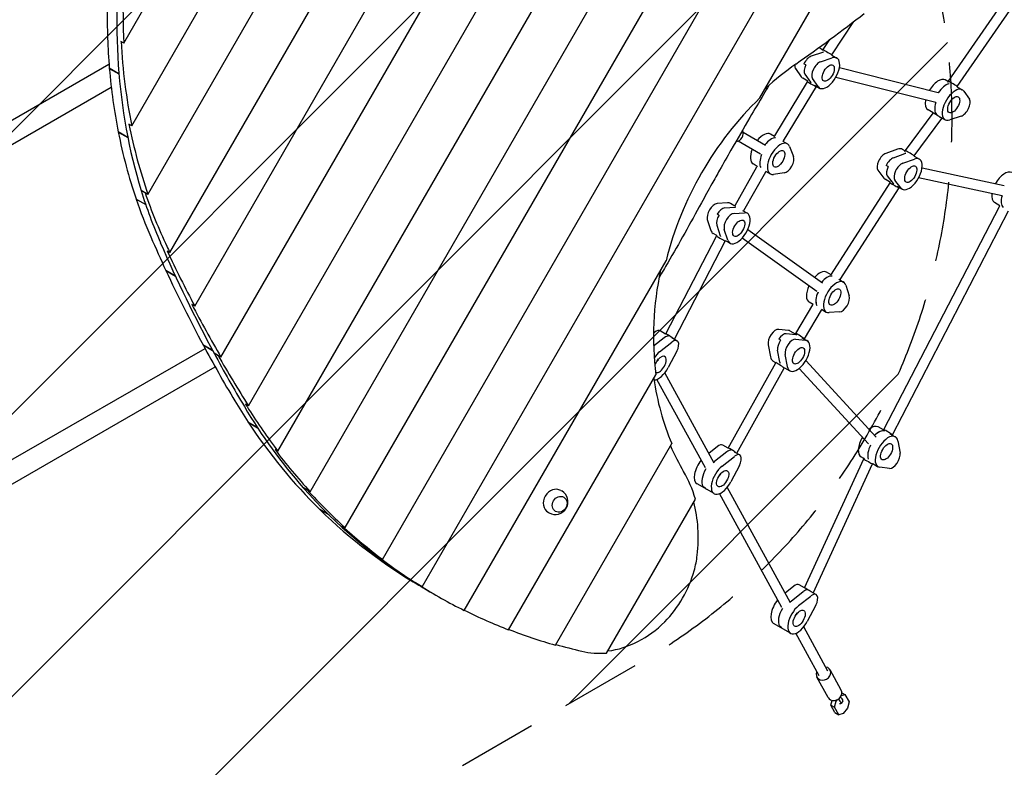
# Model space of a CAD drawing. Units: millimetres. Extents: x -5872 to 5994, y -3808 to 4811.
# Drawn here: x -2187 to -620, y -1863 to -674 of the extents above; entities that cross this region are included whole.
import ezdxf

# ---------------------------------------------------------------- set-up
doc = ezdxf.new("R2010")
doc.units = ezdxf.units.MM
doc.header["$LTSCALE"] = 20
doc.linetypes.add('HIDDEN', pattern=[9.525, 6.35, -3.175])
for name, color, linetype in [('2d', 230, 'Continuous'), ('EN-Free_Space', 10, 'HIDDEN'), ('EN-Free_Space_Hatch', 10, 'Continuous')]:
    doc.layers.add(name, color=color, linetype=linetype)

msp = doc.modelspace()

# ---------------------------------------------------------------- hatches: boundary and pattern name
at = {"layer": 'EN-Free_Space_Hatch'}
h = msp.add_hatch(dxfattribs=at)
h.set_pattern_fill('ANSI31', color=256, scale=100, angle=180, style=0)
edge = h.paths.add_edge_path()
edge.add_arc((-3881, -2090.2), 1000, 120.0053, 210.0053)
edge.add_arc((-3881, -2090.2), 1000, 210.0055, 300.0055)
edge.add_line((-3380.9, -2956.2), (-1203, -1698.5))
edge.add_arc((-1703, -832.5), 1000, 300.0053, 390.0053)
edge.add_arc((-1703, -832.5), 1000, 30.0055, 120.0055)
edge.add_line((-2203.1, 33.5), (-4381.1, -1224.2))

# ---------------------------------------------------------------- linework, layer by layer
at = {"layer": '2d'}
for p, q in [((-1609.5, -1532.1), (-797.9, -126.4)), ((-1546.3, -1575.9), (-713.1, -132.8)), ((-1669, -1481.7), (-898.7, -147.5)), ((-1008.8, -798.3), (-640.6, -160.5)), ((-1724.5, -1424.5), (-1003.7, -176.1)), ((-1775.9, -1360.1), (-1107.3, -202.2)), ((-1822.8, -1288), (-1209.5, -225.9)), ((-1866.6, -1210.5), (-1309.9, -246.5)), ((-2021, -711.3), (-1761.7, -262.2)), ((-1908.3, -1129.4), (-1406.8, -260.8)), ((-2008.4, -842.9), (-1677.3, -269.4)), ((-1982.7, -951.7), (-1590.2, -271.8)), ((-1947.8, -1044.4), (-1500.1, -269.1)), ((-708.6, -771.9), (-585.8, -594.5)), ((-694.7, -780), (-571.8, -602.5)), ((-894.2, -729.6), (-859.3, -676.8)), ((-2021, -711.3), (-2025.6, -708.6)), ((-908.5, -722.2), (-913.3, -719.4)), ((-908.2, -721.6), (-897.5, -705.5)), ((-909, -726), (-927.2, -732.2)), ((-912.2, -740.8), (-894, -734.7)), ((-909, -723.2), (-908.2, -721.6)), ((-894.6, -730.2), (-894.2, -729.6)), ((-894.6, -730.2), (-886.3, -735)), ((-3241.8, -1433.1), (-2044.7, -744.6)), ((-2028.9, -760.1), (-2044.2, -751.3)), ((-2044.2, -751.4), (-2028.9, -760.2)), ((-2044.2, -751.4), (-2043.7, -751.6)), ((-952.2, -751.8), (-943.2, -764.8)), ((-935.8, -745.9), (-938.8, -744.2)), ((-725.2, -790.3), (-882.4, -750.6)), ((-932.6, -771.8), (-940.8, -767)), ((-937.2, -760.5), (-928.2, -773.5)), ((-916.2, -780.4), (-925.2, -767.4)), ((-729.1, -805.8), (-888.2, -765.7)), ((-3225, -1462.4), (-2041.2, -781.5)), ((-985, -858.7), (-933, -772.6)), ((-971.2, -866.8), (-918.9, -780.3)), ((-933, -772.6), (-932.6, -771.8)), ((-922.1, -777.9), (-913.8, -782.6)), ((-918.9, -780.3), (-918.7, -779.8)), ((-708.9, -772.6), (-713.8, -769.8)), ((-709.4, -773.6), (-708.6, -771.9)), ((-695, -780.6), (-694.7, -780)), ((-695, -780.6), (-686.8, -785.4)), ((-684.4, -787.6), (-675.4, -800.6)), ((-777.1, -882.2), (-733.3, -822.7)), ((-733, -822.2), (-741.3, -817.4)), ((-733.3, -822.7), (-733, -822.2)), ((-722.5, -828.2), (-714.3, -833)), ((-719.5, -831), (-719.1, -830.2)), ((-688.4, -827.2), (-706.6, -833.3)), ((-2008.4, -842.9), (-2013, -840.2)), ((-763.3, -890.4), (-719.5, -831)), ((-2014.8, -861.3), (-2030, -852.5)), ((-2030, -852.6), (-2014.8, -861.4)), ((-2030, -852.6), (-2029.5, -852.8)), ((-999.7, -873.9), (-1035.6, -853.2)), ((-985.5, -859.6), (-992.1, -855.8)), ((-985.7, -859.9), (-985, -858.7)), ((-1007.7, -887.8), (-1043.6, -867.1)), ((-972.6, -867.1), (-965.1, -871.4)), ((-971.7, -867.6), (-971.2, -866.8)), ((-961.7, -875.6), (-955.2, -891.7)), ((-790, -880), (-808.4, -886.7)), ((-796.4, -893.6), (-778, -887)), ((-777.4, -882.9), (-782, -880.2)), ((-778, -884.1), (-777.1, -882.2)), ((-763.5, -890.9), (-763.3, -890.4)), ((-763.5, -890.9), (-755, -895.8)), ((-1048.2, -969.5), (-1013.5, -908.1)), ((-1013, -907.2), (-1019.6, -903.4)), ((-1013.5, -908.1), (-1012.9, -907)), ((-804.9, -907.6), (-807.9, -905.8)), ((-781.4, -902.3), (-763, -895.6)), ((-1034.4, -977.6), (-999.6, -916.1)), ((-1000.1, -914.7), (-992.6, -919)), ((-999.6, -916.1), (-999.2, -915.2)), ((-970.1, -917.5), (-987.3, -919.9)), ((-821.1, -913.3), (-811.7, -925.9)), ((-806.1, -922), (-796.7, -934.5)), ((-620, -938.1), (-750.9, -910.3)), ((-895, -1078.6), (-801.4, -933.4)), ((-801, -932.8), (-809.5, -927.8)), ((-801.4, -933.4), (-801, -932.7)), ((-784.7, -941.5), (-794.1, -928.9)), ((-791, -938.5), (-782.5, -943.4)), ((-623.3, -953.8), (-756.3, -925.5)), ((-1982.7, -951.7), (-1993.6, -945.4)), ((-1993.6, -945.4), (-1987.3, -949)), ((-1987.3, -949), (-1987.3, -949)), ((-881.4, -1087.1), (-787.4, -941.2)), ((-787.4, -941.2), (-787.1, -940.8)), ((-1986.4, -967.9), (-2001.5, -959.1)), ((-2001.5, -959.2), (-1986.3, -968)), ((-2001.5, -959.2), (-2001, -959.4)), ((-1060.4, -965.3), (-1077.1, -966.5)), ((-1048.7, -970.4), (-1055.8, -966.2)), ((-1048.8, -970.5), (-1048.2, -969.5)), ((-811.6, -1325.8), (-627.5, -970.8)), ((-627, -969.7), (-635.5, -964.8)), ((-627.5, -970.8), (-627, -969.7)), ((-1074, -984.9), (-1077, -983.1)), ((-1065.1, -973.4), (-1048.4, -972.2)), ((-1050.1, -982), (-1033.4, -980.9)), ((-1036.4, -977.4), (-1028.8, -981.8)), ((-1034.8, -978.4), (-1034.4, -977.6)), ((-797.9, -1334), (-613.2, -977.9)), ((-1092.6, -991.9), (-1087, -1009)), ((-1077.6, -1000.5), (-1072, -1017.6)), ((-1158.8, -1173.7), (-1077.9, -1018.2)), ((-1077.3, -1017.3), (-1083.3, -1013.9)), ((-1077.9, -1018.2), (-1077.1, -1016.9)), ((-1060, -1024.5), (-1065.6, -1007.4)), ((-909.1, -1093), (-1028.3, -1007.9)), ((-1145, -1181.9), (-1063.9, -1026.1)), ((-1063.9, -1025.1), (-1056.3, -1029.5)), ((-1063.9, -1026.1), (-1063.5, -1025.3)), ((-918.4, -1106), (-1037, -1021.3)), ((-1947.8, -1044.4), (-1952.3, -1041.8)), ((-1479.4, -1613.3), (-1158.3, -1057.2)), ((-1939, -1081.6), (-1954.1, -1072.8)), ((-1954, -1073), (-1938.9, -1081.7)), ((-1954, -1073), (-1953.6, -1073.2)), ((-895.7, -1079.7), (-902.8, -1075.6)), ((-895.7, -1079.8), (-895, -1078.6)), ((-883.4, -1086.8), (-875.8, -1091.2)), ((-881.8, -1087.7), (-881.4, -1087.1)), ((-872.1, -1096.1), (-866.6, -1113.2)), ((-1908.3, -1129.4), (-1912.8, -1126.8)), ((-951.6, -1173.1), (-924.7, -1127.4)), ((-924.3, -1126.7), (-930.3, -1123.2)), ((-924.7, -1127.4), (-924, -1126.2)), ((-938.1, -1181.7), (-911, -1135.6)), ((-911, -1135.6), (-910.4, -1134.7)), ((-910.9, -1134.4), (-903.3, -1138.8)), ((-882.1, -1138.6), (-898.8, -1139.8)), ((-1176, -1171), (-1178.3, -1172.8)), ((-1158.9, -1173.9), (-1167.6, -1168.9)), ((-1159, -1173.9), (-1158.8, -1173.7)), ((-963.5, -1168.1), (-979, -1166.4)), ((-951.5, -1175), (-967, -1173.4)), ((-952.1, -1173.9), (-960.6, -1169)), ((-952.1, -1173.9), (-951.6, -1173.1)), ((-1161, -1179.7), (-1178, -1193.2)), ((-1168.4, -1202), (-1149, -1186.6)), ((-1149.2, -1179.5), (-1140.6, -1184.5)), ((-995.7, -1190.8), (-992.2, -1209.9)), ((-975.9, -1183.4), (-978.9, -1181.7)), ((-952, -1182), (-936.5, -1183.7)), ((-942, -1179.8), (-933.6, -1184.6)), ((-938.2, -1181.9), (-938.1, -1181.7)), ((-3007.8, -1838.4), (-1891.9, -1196.6)), ((-1879.9, -1199.7), (-1895, -1191)), ((-1894.9, -1191.1), (-1879.9, -1199.8)), ((-1894.9, -1191.1), (-1894.5, -1191.3)), ((-1866.6, -1210.5), (-1877.5, -1204.2)), ((-1877.5, -1204.2), (-1871.1, -1207.9)), ((-1141, -1201.2), (-1154.6, -1227.1)), ((-977.2, -1218.6), (-980.7, -1199.4)), ((-965.2, -1225.5), (-968.7, -1206.4)), ((-1871.1, -1207.9), (-1871.1, -1207.9)), ((-1172.3, -1216.2), (-1170.2, -1213.5)), ((-1170.7, -1216.7), (-1171.5, -1215.2)), ((-1059.2, -1355.3), (-983.6, -1219.7)), ((-983.4, -1219.4), (-988.1, -1216.7)), ((-983.6, -1219.7), (-982.7, -1218.3)), ((-824.1, -1337.7), (-935.8, -1216)), ((-2991, -1867.6), (-1875.7, -1226.2)), ((-1081.7, -1379.1), (-1160.3, -1235.7)), ((-1045.5, -1363.5), (-970, -1228.1)), ((-970, -1228.1), (-969.5, -1227.4)), ((-969.5, -1227.4), (-961.1, -1232.3)), ((-835.9, -1348.5), (-946.2, -1228.4)), ((-1408.7, -1644.2), (-1174.4, -1238.5)), ((-1095.7, -1386.8), (-1172.9, -1246)), ((-1822.8, -1288), (-1827.4, -1285.4)), ((-1808.4, -1322.5), (-1823.4, -1313.9)), ((-1823.3, -1314), (-1808.3, -1322.7)), ((-1823.3, -1314), (-1822.8, -1314.2)), ((-812.1, -1326.4), (-820.5, -1321.6)), ((-812.1, -1326.4), (-811.6, -1325.8)), ((-801.9, -1332.3), (-793.5, -1337.1)), ((-798.2, -1334.4), (-797.9, -1334)), ((-789.3, -1343.9), (-785.8, -1363)), ((-1775.9, -1360.1), (-1780.5, -1357.5)), ((-1334.2, -1668.6), (-1149.2, -1348.1)), ((-1076.5, -1352.7), (-1090.2, -1363.6)), ((-1061.5, -1361.3), (-1080.9, -1376.7)), ((-1059.4, -1355.5), (-1068, -1350.6)), ((-1059.4, -1355.5), (-1059.2, -1355.2)), ((-1049.7, -1361.2), (-1041, -1366.1)), ((-1068.9, -1383.7), (-1049.5, -1368.3)), ((-937.8, -1577.6), (-843.7, -1372.5)), ((-843.3, -1371.9), (-848, -1369.2)), ((-843.7, -1372.5), (-842.6, -1370.9)), ((-1041.5, -1382.9), (-1055.1, -1408.8)), ((-923.9, -1585.6), (-829.7, -1380.4)), ((-829.7, -1380.4), (-829.4, -1379.9)), ((-829.4, -1379.9), (-821, -1384.8)), ((-802.5, -1387.4), (-818.1, -1385.7)), ((-1072.8, -1397.9), (-1070.7, -1395.2)), ((-1071.2, -1398.4), (-1072, -1396.8)), ((-1724.5, -1424.5), (-1735.4, -1418.2)), ((-1735.4, -1418.2), (-1729.1, -1421.8)), ((-1729.1, -1421.8), (-1729.1, -1421.8)), ((-1325.6, -1422.7), (-1324.3, -1423.4)), ((-1081.8, -1427.6), (-1108.8, -1412)), ((-1099.7, -1415.9), (-1096.7, -1417.7)), ((-960.1, -1601.2), (-1060.8, -1417.4)), ((-1252.8, -1681.1), (-1111.5, -1436.2)), ((-974.1, -1608.9), (-1073.4, -1427.6)), ((-1694.7, -1461.2), (-1709.3, -1452.7)), ((-1709.2, -1452.9), (-1694.5, -1461.3)), ((-1709.2, -1452.9), (-1708.8, -1453)), ((-1345.6, -1457.3), (-1344.3, -1458)), ((-1669, -1481.7), (-1673.6, -1479)), ((-1609.5, -1532.1), (-1614.1, -1529.4)), ((-1546.3, -1575.9), (-1557.2, -1569.6)), ((-1557.2, -1569.6), (-1550.9, -1573.3)), ((-1550.9, -1573.3), (-1550.9, -1573.3)), ((-954.9, -1574.8), (-968.6, -1585.7)), ((-937.8, -1577.6), (-946.4, -1572.6)), ((-937.8, -1577.6), (-937.8, -1577.6)), ((-1533.9, -1583.6), (-1526, -1588.2)), ((-959.3, -1598.8), (-939.9, -1583.4)), ((-947.3, -1605.7), (-927.9, -1590.4)), ((-928, -1583.3), (-919.4, -1588.2)), ((-919.9, -1605), (-933.5, -1630.9)), ((-951.2, -1620), (-949, -1617.3)), ((-949.5, -1620.5), (-950.4, -1618.9)), ((-960.2, -1649.7), (-987.2, -1634.1)), ((-975.1, -1639.8), (-978.1, -1638)), ((-900.6, -1709.8), (-939.1, -1639.5)), ((-914.6, -1717.5), (-951.7, -1649.7)), ((-900.4, -1751.9), (-918.1, -1719.5)), ((-879.3, -1740.3), (-897.1, -1707.9)), ((-879.2, -1748.6), (-873.5, -1746.9)), ((-878.3, -1744.1), (-873.5, -1746.9)), ((-873.5, -1746.9), (-867, -1758.7)), ((-896, -1764), (-893.9, -1756.3)), ((-889.5, -1775.8), (-896, -1764)), ((-896, -1764), (-890, -1767.4)), ((-890, -1767.4), (-887.3, -1757.5)), ((-883.5, -1779.2), (-890, -1767.4)), ((-889.3, -1756.3), (-887.3, -1757.5)), ((-887.3, -1757.5), (-885.4, -1755.1)), ((-876.7, -1757.3), (-879.8, -1761.1)), ((-869.7, -1768.6), (-876.5, -1777.1)), ((-867, -1758.7), (-869.7, -1768.6)), ((-889.5, -1775.8), (-883.5, -1779.2)), ((-876.5, -1777.1), (-883.5, -1779.2))]:
    msp.add_line(p, q, dxfattribs=at)
msp.add_arc((-1334.3, -1440.7), 20, 240.0024, 60.0024, dxfattribs=at)
for centre, major_axis, ratio, start_param, end_param in [((-1204.8, -511.4), (-481.3, -833.7), 0.807231, 5.172947, 5.639864), ((-1156.8, -539.1), (-481.3, -833.7), 0.863022, 5.17288, 5.360508), ((-1220.1, -502.3), (-481.3, -833.7), 0.807231, 5.314541, 5.422588), ((-2122.1, 1446.7), (1387, 2402.5), 0.863022, 4.219578, 4.269683), ((-1161.4, -536.5), (-481.3, -833.7), 0.863022, 5.360509, 5.509833), ((-927.1, -743.2), (13.8, 23.8), 0.5, 0, 0.162087), ((-930.8, -746.2), (8, 13.9), 0.5, 0.514584, 1.711662), ((-930.8, -746.2), (-8, -13.9), 0.5, 3.656177, 4.853255), ((-900.1, -758.8), (-13.8, -23.8), 0.5, 6.050333, 9.939362), ((-915.1, -750.2), (-13.8, -23.8), 0.5, 3.567994, 3.656177), ((-915.1, -750.2), (13.8, 23.8), 0.5, 0.426402, 0.514584), ((-901.2, -725.6), (6.96, -3.98), 0.007987, 3.141064, 5.755794), ((-901.2, -725.6), (6.96, -3.98), 0.007987, 5.755794, 6.282656), ((-1220.1, -502.3), (-481.3, -833.7), 0.807231, 5.422712, 5.539039), ((-751.3, -1119.6), (237.4, 411.2), 0.863022, 1.077985, 1.211599), ((-942.8, -739.3), (-8, -13.9), 0.5, 5.45524, 6.050333), ((-927.8, -747.9), (8, 13.9), 0.5, 1.711662, 2.908741), ((-927.8, -747.9), (-8, -13.9), 0.5, 4.853255, 6.050333), ((-915.8, -754.9), (8, 13.9), 0.5, 0.514584, 2.908741), ((-927.1, -743.2), (13.8, 23.8), 0.5, 2.908741, 3.141593), ((-926, -776.5), (7.04, -3.83), 0.043884, 3.143583, 5.757255), ((-912.1, -751.9), (-13.8, -23.8), 0.5, 6.050333, 6.138516), ((-912.1, -751.9), (13.8, 23.8), 0.5, 2.908741, 2.996923), ((-926, -776.5), (7.04, -3.83), 0.043884, 5.757255, 6.285175), ((-727.5, -793.6), (-13.8, -23.8), 0.5, 3.141593, 4.712577), ((-715.5, -800.5), (13.7, 23.8), 0.5, 0.426402, 1.426095), ((-715.5, -800.5), (-13.8, -23.8), 0.5, 3.567994, 4.567688), ((-700.5, -809.2), (13.8, 23.8), 0.5, 6.050333, 9.939362), ((-701.6, -776), (6.93, -4.05), 0.009547, 0.52865, 3.142323), ((-701.6, -776), (6.93, -4.05), 0.009547, 0.00073, 0.52865), ((-746.7, -1122.2), (237.4, 411.2), 0.863022, 1.250413, 1.891131), ((-727.5, -793.6), (-13.8, -23.8), 0.5, 5.329629, 6.283185), ((-712.5, -802.3), (13.8, 23.8), 0.5, 1.997198, 2.996923), ((-712.5, -802.3), (-13.8, -23.8), 0.5, 5.138791, 6.138516), ((-684.8, -813.2), (-8, -13.9), 0.5, 0.514584, 2.908741), ((-726.4, -826.8), (6.87, -4.16), 0.034299, 0.531047, 3.138465), ((-726.4, -826.8), (6.87, -4.16), 0.034299, 6.280058, 6.814233), ((-1166, -533.8), (-481.3, -833.7), 0.863022, 5.509833, 5.639865), ((-1220.1, -502.3), (-481.3, -833.7), 0.807231, 5.539175, 5.668168), ((-1046.3, -856.3), (6, 10.4), 0.866025, 3.649546, 5.767267), ((-1005.8, -879.6), (-13.8, -23.8), 0.5, 3.141593, 4.417212), ((-993.8, -886.6), (-13.8, -23.8), 0.5, 3.427128, 4.417212), ((-993.8, -886.6), (13.8, 23.8), 0.5, 0.285536, 1.275619), ((-978.1, -862.7), (6.89, -4.07), 0.017184, 3.141422, 3.141763), ((-978.8, -895.2), (13.8, 23.8), 0.5, 5.909467, 9.798496), ((-1005.8, -879.6), (-13.8, -23.8), 0.5, 5.007566, 6.283185), ((-990.8, -888.3), (-13.8, -23.8), 0.5, 4.997925, 5.99765), ((-990.8, -888.3), (13.8, 23.8), 0.5, 1.856332, 2.856057), ((-965.2, -903.1), (-8, -13.9), 0.5, 0.373718, 2.767875), ((-811.8, -900.6), (-8, -13.9), 0.5, 3.676371, 6.070527), ((-795.8, -904), (13.8, 23.8), 0.5, 0, 0.534778), ((-768.8, -919.6), (-13.8, -23.8), 0.5, 6.070527, 9.959556), ((-783.8, -911), (13.8, 23.8), 0.5, 0.446596, 0.534778), ((-783.8, -911), (-13.8, -23.8), 0.5, 3.588189, 3.676371), ((-770.2, -886.3), (6.9, -4.12), 0.025513, 0.531716, 3.144051), ((-770.2, -886.3), (6.9, -4.12), 0.025513, 0.002458, 0.531716), ((-1006.6, -912.1), (6.95, -3.97), 0.008489, 3.141551, 3.141634), ((-796.8, -909.3), (-8, -13.9), 0.5, 4.873449, 6.070527), ((-796.8, -909.3), (8, 13.9), 0.5, 1.731857, 2.928935), ((-799.8, -907.6), (-8, -13.9), 0.5, 3.676371, 4.873449), ((-799.8, -907.6), (8, 13.9), 0.5, 0.534778, 1.731857), ((-784.8, -916.2), (8, 13.9), 0.5, 0.534778, 2.928935), ((-621.8, -941), (-13.7, -23.8), 0.5, 3.141593, 4.753042), ((-795.8, -904), (13.8, 23.8), 0.5, 2.928935, 3.141593), ((-794.4, -937.3), (7.01, -3.9), 0.027447, 3.143381, 5.755716), ((-780.8, -912.7), (13.8, 23.8), 0.5, 2.928935, 3.017117), ((-780.8, -912.7), (-13.8, -23.8), 0.5, 6.070527, 6.15871), ((-1204.8, -511.4), (-481.3, -833.7), 0.807231, 5.639864, 5.745259), ((-1170.6, -531.2), (-481.3, -833.7), 0.863022, 5.639865, 5.74526), ((-794.4, -937.3), (7.01, -3.9), 0.027447, 5.755716, 6.284974), ((-621.8, -941), (-13.7, -23.8), 0.5, 5.37836, 6.283185), ((-606.8, -949.7), (-13.7, -23.8), 0.5, 5.159037, 6.15871), ((-606.8, -949.7), (13.7, 23.8), 0.5, 2.017445, 3.017117), ((-1220.1, -502.3), (-481.3, -833.7), 0.807231, 5.66832, 5.745238), ((-1082.4, -980.9), (-8, -13.9), 0.5, 3.466767, 5.860923), ((-1069.6, -990), (13.8, 23.8), 0.5, 0, 0.325174), ((-1067.4, -989.5), (-8, -13.9), 0.5, 4.663845, 5.860923), ((-1067.4, -989.5), (8, 13.9), 0.5, 1.522252, 2.71933), ((-1070.4, -987.8), (-8, -13.9), 0.5, 3.466767, 4.663845), ((-1070.4, -987.8), (8, 13.9), 0.5, 0.325174, 1.522252), ((-1055.4, -996.4), (8, 13.9), 0.5, 0.325174, 2.71933), ((-1042.6, -1005.6), (-13.8, -23.8), 0.5, 5.860923, 9.749952), ((-1057.6, -997), (13.8, 23.8), 0.5, 0.236992, 0.325174), ((-1057.6, -997), (-13.8, -23.8), 0.5, 3.378584, 3.466767), ((-1041.3, -973.5), (6.9, -4.05), 0.012534, 6.282972, 6.283399), ((-1069.6, -990), (13.8, 23.8), 0.5, 2.71933, 3.141593), ((-1070.9, -1022.1), (6.97, -3.94), 0.016725, 3.141024, 5.758508), ((-1054.6, -998.7), (13.8, 23.8), 0.5, 2.71933, 2.807513), ((-1054.6, -998.7), (-13.8, -23.8), 0.5, 5.860923, 5.949105), ((390.1, 595.5), (-1503.5, -2604.4), 0.807231, 5.745238, 5.767975), ((405.4, 586.4), (-1503.6, -2604.4), 0.807231, 5.745259, 5.821327), ((-1070.9, -1022.1), (6.97, -3.94), 0.016725, 5.758508, 6.282617), ((490.3, 537.4), (-1503.6, -2604.4), 0.863022, 5.74526, 5.749405), ((485.7, 540.1), (-1503.6, -2604.4), 0.863022, 5.749405, 5.785718), ((390.1, 595.5), (-1503.5, -2604.4), 0.807231, 5.76803, 5.819444), ((-751.3, -1119.6), (237.4, 411.2), 0.863022, 1.929945, 2.294955), ((-916.6, -1099.4), (-13.8, -23.8), 0.5, 3.141593, 4.30953), ((-888.2, -1082.9), (6.78, -4.25), 0.063377, 3.140807, 3.142378), ((-904.6, -1106.3), (-13.8, -23.8), 0.5, 3.378584, 4.361198), ((-904.6, -1106.3), (13.8, 23.8), 0.5, 0.236992, 1.219606), ((-889.6, -1115), (13.8, 23.8), 0.5, 5.860923, 9.749952), ((-916.6, -1099.4), (-13.8, -23.8), 0.5, 4.903041, 6.283185), ((-901.6, -1108.1), (-13.7, -23.8), 0.5, 4.94938, 5.949105), ((-901.6, -1108.1), (13.8, 23.8), 0.5, 1.807788, 2.807513), ((481.1, 542.7), (-1503.6, -2604.4), 0.863022, 5.785718, 5.821328), ((-917.9, -1131.5), (6.86, -4.11), 0.02753, 3.141362, 3.141823), ((-876.7, -1124.2), (-8, -13.9), 0.5, 0.325174, 2.71933), ((-1175.6, -1182.7), (8, 13.9), 0.5, 0, 0.902068), ((-1152.1, -1178.1), (6.74, -4.39), 0.090664, 0.788549, 3.132751), ((-985.3, -1180.8), (-8, -13.9), 0.5, 3.359573, 5.753729), ((-973.3, -1187.8), (-8, -13.9), 0.5, 3.359573, 4.556651), ((-973.3, -1187.8), (8, 13.9), 0.5, 0.21798, 1.415058), ((-974.3, -1192.8), (13.8, 23.8), 0.5, 0, 0.21798), ((-944.8, -1177.4), (6.75, -4.3), 0.07395, 0.526268, 3.138973), ((-962.3, -1199.8), (13.8, 23.8), 0.5, 0.129798, 0.21798), ((-962.3, -1199.8), (-13.8, -23.8), 0.5, 3.271391, 3.359573), ((-1160.6, -1191.4), (8, 13.9), 0.5, 0.21035, 0.902068), ((-1148.6, -1198.3), (8, 13.9), 0.5, 4.791097, 7.185253), ((-970.3, -1189.5), (-8, -13.9), 0.5, 4.556651, 5.753729), ((-970.3, -1189.5), (8, 13.9), 0.5, 1.415058, 2.612137), ((-958.3, -1196.4), (8, 13.9), 0.5, 0.21798, 2.612137), ((-947.3, -1208.4), (-13.8, -23.8), 0.5, 5.753729, 9.642758), ((-944.8, -1177.4), (6.75, -4.3), 0.07395, 6.280566, 6.809453), ((390.1, 595.5), (-1503.5, -2604.4), 0.807231, 5.819504, 5.859719), ((405.4, 586.4), (-1503.6, -2604.4), 0.807231, 5.821327, 5.859739), ((-1167.6, -1222.1), (-13.7, -23.8), 0.5, 4.043661, 4.549809), ((476.5, 545.4), (-1503.6, -2604.4), 0.863022, 5.821328, 5.8563), ((-1167.6, -1222.1), (7.3, 12.6), 0.5, 1.275786, 1.953299), ((-1167.6, -1222.1), (7.3, 12.6), 0.5, 3.130444, 7.558972), ((-974.3, -1192.8), (13.8, 23.8), 0.5, 2.612137, 3.141593), ((-976.8, -1223.9), (6.8, -4.22), 0.054797, 0.526336, 3.144143), ((-959.3, -1201.5), (13.8, 23.8), 0.5, 2.612137, 2.700319), ((-959.3, -1201.5), (-13.8, -23.8), 0.5, 5.753729, 5.841912), ((-1167.6, -1222.1), (-13.7, -23.8), 0.5, 0.283996, 1.649504), ((-976.8, -1223.9), (6.8, -4.22), 0.054797, 0.002551, 0.526336), ((-755.9, -1116.9), (237.4, 411.2), 0.863022, 2.314268, 2.560449), ((-941.8, -522.5), (-607.3, -1052), 0.807231, 5.859719, 5.898711), ((-926.6, -531.6), (-607.4, -1052), 0.807231, 5.859739, 6.017828), ((471.9, 548), (-1503.6, -2604.4), 0.863022, 5.8563, 5.85974), ((-895.7, -549.4), (-607.4, -1052), 0.863022, 5.85974, 5.935781), ((-941.8, -522.5), (-607.3, -1052), 0.807231, 5.898877, 6.078181), ((-834.2, -1345.4), (-13.7, -23.8), 0.5, 3.141593, 4.05933), ((-822.2, -1352.3), (-13.7, -23.8), 0.5, 3.271391, 4.230116), ((-822.2, -1352.3), (13.8, 23.8), 0.5, 0.129798, 1.088523), ((-804.7, -1329.9), (6.87, -4.12), 0.028476, 0.527126, 3.139831), ((-834.2, -1345.4), (-13.7, -23.8), 0.5, 4.682358, 6.283185), ((-807.2, -1361), (13.7, 23.8), 0.5, 5.753729, 9.642758), ((-804.7, -1329.9), (6.87, -4.12), 0.028476, 6.281424, 6.810311), ((-900.3, -546.8), (-607.4, -1052), 0.863022, 5.935781, 6.017829), ((-760.5, -1114.3), (237.4, 411.2), 0.863022, 2.575847, 2.684065), ((-1076, -1364.4), (8, 13.9), 0.5, 0, 0.902068), ((-1061, -1373.1), (8, 13.9), 0.5, 0.21035, 0.902068), ((-1052.6, -1359.7), (6.66, -4.48), 0.115427, 0.73292, 3.132021), ((-819.2, -1354), (-13.7, -23.8), 0.5, 4.842187, 5.841912), ((-819.2, -1354), (13.7, 23.8), 0.5, 1.700594, 2.700319), ((-796.2, -1373), (-8, -13.9), 0.5, 0.21798, 2.612137), ((-1095.1, -1388.2), (-13.8, -23.8), 0.5, 4.413469, 6.283185), ((-1080.1, -1396.9), (-13.8, -23.8), 0.5, 4.043661, 4.124103), ((-1049, -1380), (8, 13.9), 0.5, 4.791097, 7.185253), ((-836.7, -1376.4), (6.98, -3.96), 0.012928, 3.140479, 5.753184), ((-1310.4, -1528.3), (115.7, 200.4), 0.863022, 5.598737, 5.825658), ((-1083.1, -1395.2), (-13.7, -23.8), 0.5, 4.702915, 5.988175), ((-1068.1, -1403.8), (-13.7, -23.8), 0.5, 4.043661, 7.93269), ((-836.7, -1376.4), (6.98, -3.96), 0.012928, 5.753184, 6.282072), ((-926.6, -531.6), (-607.4, -1052), 0.807231, 6.017828, 6.255503), ((-904.9, -544.1), (-607.4, -1052), 0.863022, 6.017829, 6.098042), ((-1335.6, -1440), (-10, -17.3), 0.859539, 3.141593, 6.283185), ((-1080.1, -1396.9), (-13.8, -23.8), 0.5, 5.988175, 6.283185), ((-1315, -1525.7), (115.7, 200.4), 0.863022, 5.175732, 5.563974), ((-941.8, -522.5), (-607.3, -1052), 0.807231, 6.07843, 6.282593), ((-909.4, -541.5), (-607.4, -1052), 0.863022, 6.098042, 6.177104), ((-914, -538.8), (-607.4, -1052), 0.863022, 6.177104, 6.255504), ((-1249.9, -1525.6), (79.2, 137.2), 0.863022, 5.013853, 5.175732), ((-1242.6, -1529.8), (-79.2, -137.2), 0.807233, 1.269283, 1.872259), ((-926.6, -531.6), (-607.4, -1052), 0.807231, 6.255503, 6.283206), ((-918.6, -536.2), (-607.4, -1052), 0.863022, 6.255504, 6.333696), ((-954.4, -1586.5), (8, 13.9), 0.5, 0, 0.902068), ((-939.4, -1595.2), (8, 13.9), 0.5, 0.21035, 0.902068), ((-930.9, -1581.8), (6.86, -4.23), 0.048126, 1.02813, 3.135685), ((-973.4, -1610.3), (-13.8, -23.8), 0.5, 4.413469, 6.283185), ((-927.4, -1602.1), (8, 13.9), 0.5, 4.791097, 7.185253), ((-923.2, -533.5), (-607.4, -1052), 0.863022, 0.055573, 0.129052), ((-961.4, -1617.2), (-13.7, -23.8), 0.5, 4.702915, 5.988175), ((-946.4, -1625.9), (-13.7, -23.8), 0.5, 4.043661, 7.93269), ((-958.4, -1619), (-13.8, -23.8), 0.5, 4.043661, 4.124103), ((-927.8, -530.9), (-607.4, -1052), 0.863022, 0.134152, 0.208405), ((-1249.9, -1525.6), (79.2, 137.2), 0.863022, 3.724105, 4.410877), ((-958.4, -1619), (-13.8, -23.8), 0.5, 5.988175, 6.283185), ((-932.4, -528.2), (-607.4, -1052), 0.863022, 0.213575, 0.253904), ((-1245.3, -1528.2), (79.2, 137.2), 0.863022, 3.395497, 3.678344), ((-907.6, -1713.7), (-10.5, -5.8), 0.828612, 5.442117, 10.265847), ((-889.8, -1746.1), (-10.5, -5.8), 0.828612, 0, 3.141593), ((-868.2, -1759.8), (21.5, -17.2), 0.251796, 4.094512, 4.204158), ((-865.1, -1756), (21.5, -17.2), 0.251796, 4.126293, 4.204158), ((-884.6, -1751.1), (-7.81, 6.24), 0.251796, 3.141593, 4.204158), ((-887.6, -1754.9), (-7.81, 6.24), 0.251796, 2.525242, 4.204158)]:
    msp.add_ellipse(centre, major_axis=major_axis, ratio=ratio, start_param=start_param, end_param=end_param, dxfattribs=at)
for centre, major_axis, ratio in [((-900.1, -758.8), (-7.3, -12.6), 0.5), ((-700.5, -809.2), (7.2, 12.6), 0.5), ((-978.8, -895.2), (7.3, 12.6), 0.5), ((-768.8, -919.6), (-7.3, -12.6), 0.5), ((-1042.6, -1005.6), (-7.3, -12.6), 0.5), ((-889.6, -1115), (7.2, 12.6), 0.5), ((-947.3, -1208.4), (-7.3, -12.6), 0.5), ((-807.2, -1361), (7.2, 12.6), 0.5), ((-1068.1, -1403.8), (7.3, 12.6), 0.5), ((-1327.5, -1444.6), (-6.5, -11.3), 0.859539), ((-946.4, -1625.9), (7.3, 12.6), 0.5)]:
    msp.add_ellipse(centre, major_axis=major_axis, ratio=ratio, dxfattribs=at)
msp.add_open_spline([(-994.8, -778.5), (-997.6, -783.3), (-1000.4, -788.1), (-1010.4, -805.1), (-1017.6, -817.3), (-1034.8, -846.7), (-1044.9, -864), (-1061, -891.9), (-1067, -902.5), (-1077.1, -920.4), (-1081.2, -927.8), (-1090.9, -945.2), (-1096.4, -955.3), (-1110.8, -981.4), (-1119.6, -997.5), (-1137.5, -1029.3), (-1146.5, -1045.1), (-1160.2, -1068.6), (-1164.8, -1076.4), (-1169.4, -1084.2)], degree=3, knots=[452.680448, 452.680448, 452.680448, 452.680448, 469.52177, 469.52177, 511.922074, 511.922074, 572.119833, 572.119833, 608.754043, 608.754043, 633.886573, 633.886573, 668.456251, 668.456251, 723.460481, 723.460481, 777.91085, 777.91085, 805.066134, 805.066134, 805.066134, 805.066134], dxfattribs=at)
at = {"layer": 'EN-Free_Space', "flags": 128}
msp.add_lwpolyline([(-4381.1, -1224.2, 0.414214), (-4747, -2590.3, 0.414214), (-3380.9, -2956.2), (-1203, -1698.5, 0.414214), (-837.1, -332.4, 0.414214), (-2203.1, 33.5), (-4381.1, -1224.2)], format="xyb", close=True, dxfattribs=at)

doc.saveas('drawing.dxf')
